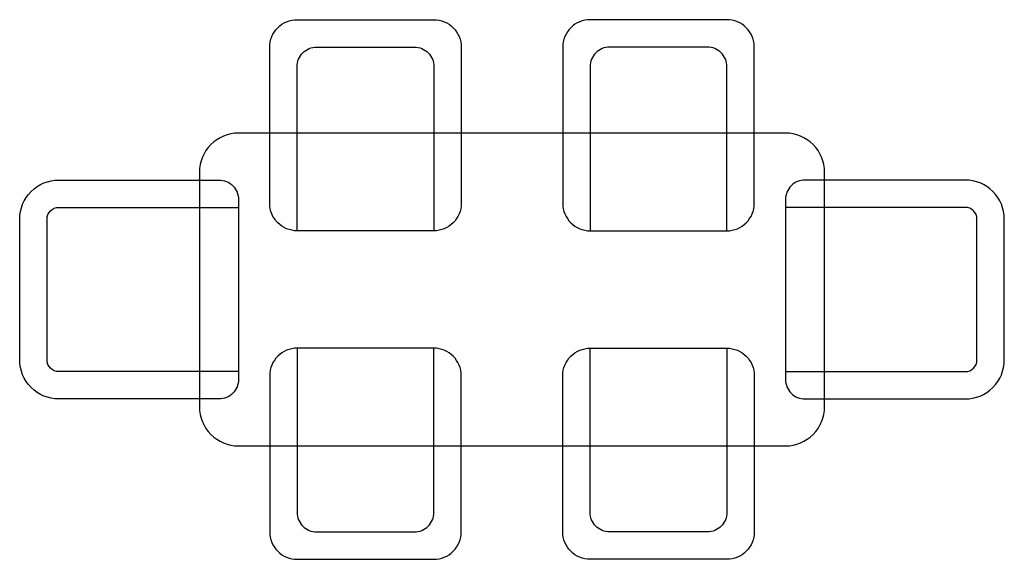
# Model space of a CAD drawing. Units: metres. Extents: x 0 to 2.52, y 0 to 1.38.
import ezdxf

# ---------------------------------------------------------------- set-up
doc = ezdxf.new("R2010")
doc.units = ezdxf.units.M

# ---------------------------------------------------------------- blocks, each defined once
blk = doc.blocks.new('BID-dining-table-x6-4-elevation')
for points in [[(0.41, 2.42), (0.41, 2.01, 0.414214), (0.46, 1.96), (0.92, 1.96, 0.414214), (0.97, 2.01), (0.97, 2.42, 0.414214), (0.87, 2.52), (0.51, 2.52, 0.414214)], [(0.48, 2.42), (0.48, 1.96), (0.9, 1.96), (0.9, 2.42, 0.414214), (0.87, 2.45), (0.51, 2.45, 0.414214)], [(0.29, 1.96), (0.29, 0.56, 0.414214), (0.39, 0.46), (0.99, 0.46, 0.414214), (1.09, 0.56), (1.09, 1.96, 0.414214), (0.99, 2.06), (0.39, 2.06, 0.414214)], [(0.54, 1.46), (0.54, 1.81, 0.414214), (0.47, 1.88), (0.07, 1.88, 0.414214), (0, 1.81), (0, 1.46, 0.414214), (0.07, 1.39), (0.47, 1.39, 0.414214)], [(0.84, 1.46), (0.84, 1.81, -0.414214), (0.91, 1.88), (1.31, 1.88, -0.414214), (1.38, 1.81), (1.38, 1.46, -0.414214), (1.31, 1.39), (0.91, 1.39, -0.414214)], [(0.54, 1.46), (0.54, 1.81), (0.12, 1.81, 0.414214), (0.07, 1.76), (0.07, 1.51, 0.414214), (0.12, 1.46)], [(0.84, 1.46), (0.84, 1.81), (1.26, 1.81, -0.414214), (1.31, 1.76), (1.31, 1.51, -0.414214), (1.26, 1.46)], [(0.54, 1.06), (0.54, 0.71, -0.414214), (0.47, 0.64), (0.07, 0.64, -0.414214), (0, 0.71), (0, 1.06, -0.414214), (0.07, 1.13), (0.47, 1.13, -0.414214)], [(0.84, 1.06), (0.84, 0.71, 0.414214), (0.91, 0.64), (1.31, 0.64, 0.414214), (1.38, 0.71), (1.38, 1.06, 0.414214), (1.31, 1.13), (0.91, 1.13, 0.414214)], [(0.54, 1.06), (0.54, 0.71), (0.12, 0.71, -0.414214), (0.07, 0.76), (0.07, 1.01, -0.414214), (0.12, 1.06)], [(0.84, 1.06), (0.84, 0.71), (1.26, 0.71, 0.414214), (1.31, 0.76), (1.31, 1.01, 0.414214), (1.26, 1.06)], [(0.41, 0.1), (0.41, 0.51, -0.414214), (0.46, 0.56), (0.92, 0.56, -0.414214), (0.97, 0.51), (0.97, 0.1, -0.414214), (0.87, 0), (0.51, 0, -0.414214)], [(0.48, 0.1), (0.48, 0.56), (0.9, 0.56), (0.9, 0.1, -0.414214), (0.87, 0.07), (0.51, 0.07, -0.414214)]]:
    blk.add_lwpolyline(points, format="xyb", close=True)

msp = doc.modelspace()

# ---------------------------------------------------------------- block references
at = {"rotation": 270}
msp.add_blockref('BID-dining-table-x6-4-elevation', (0, 1.38), dxfattribs=at)

doc.saveas('drawing.dxf')
